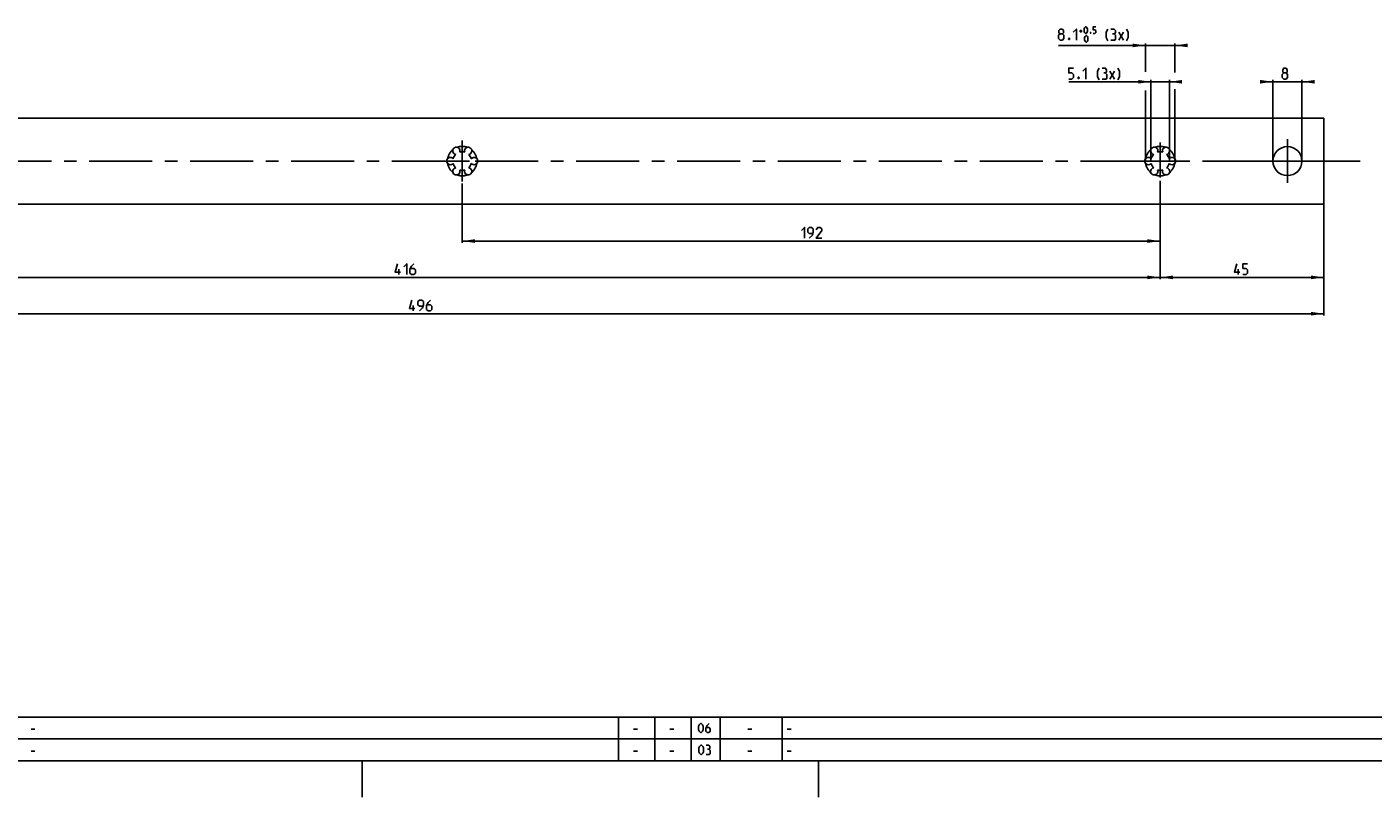
# Model space of a CAD drawing. Extents: x 0 to 1048, y 0 to 594.
# Drawn here: x 243 to 614, y 0 to 212 of the extents above; entities that cross this region are included whole.
import ezdxf

# ---------------------------------------------------------------- set-up
doc = ezdxf.new("R2010")
doc.units = 0
doc.header["$LTSCALE"] = 46.255
doc.linetypes.add('CENTER', pattern=[0.6, 0.375, -0.075, 0.075, -0.075])
doc.linetypes.add('HIDDEN', pattern=[0.2, 0.1, -0.1])
doc.layers.get('0').update_dxf_attribs({"linetype": 'CONTINUOUS'})
doc.layers.add('DEFAULT_1', color=7, linetype='CENTER')
doc.layers.add('DEFAULT_2', color=8, linetype='HIDDEN')
doc.styles.get("Standard").update_dxf_attribs({"font": 'txt', "width": 0.8})
doc.dimstyles.new('DIMSTYLE_1', dxfattribs={"dimtxt": 3, "dimasz": 3.5, "dimexe": 0.18, "dimexo": 0.0625, "dimgap": 0.09, "dimtad": 1, "dimdec": 3, "dimtxsty": 'STANDARD', "dimcen": 0.09, "dimclrt": 5, "dimazin": 3, "dimtp": 0.2, "dimtm": 0.2, "dimtfac": 1, "dimtdec": 3, "dimtofl": 0, "dimtmove": 0, "dimatfit": 3, "dimtolj": 1})
doc.dimstyles.new('DIMSTYLE_2', dxfattribs={"dimtxt": 3, "dimasz": 3.5, "dimexe": 0.18, "dimexo": 0.0625, "dimgap": 0.09, "dimtad": 1, "dimdec": 3, "dimtxsty": 'STANDARD', "dimcen": 0.09, "dimclrt": 5, "dimazin": 3, "dimtp": 0.3, "dimtm": 0.3, "dimtfac": 1, "dimtdec": 3, "dimtofl": 0, "dimtmove": 0, "dimatfit": 3, "dimtolj": 1})
doc.dimstyles.new('DIMSTYLE_6', dxfattribs={"dimtxt": 3, "dimasz": 3.5, "dimexe": 0.18, "dimexo": 0.0625, "dimgap": 0.09, "dimtad": 1, "dimdec": 3, "dimtxsty": 'STANDARD', "dimcen": 0.09, "dimclrt": 5, "dimazin": 3, "dimtp": 0.5, "dimtfac": 1, "dimtdec": 3, "dimtofl": 0, "dimtmove": 0, "dimatfit": 3, "dimtolj": 1})
doc.dimstyles.new('DIMSTYLE_7', dxfattribs={"dimtxt": 3, "dimasz": 3.5, "dimexe": 0.18, "dimexo": 0.0625, "dimgap": 0.09, "dimtad": 1, "dimdec": 3, "dimtxsty": 'STANDARD', "dimcen": 0.09, "dimclrt": 5, "dimazin": 3, "dimtol": 1, "dimtp": 0.5, "dimtfac": 0.6, "dimtdec": 3, "dimtofl": 0, "dimtmove": 0, "dimatfit": 3, "dimtolj": 1})

# ---------------------------------------------------------------- blocks, each defined once
blk = doc.blocks.new('*D14')
at = {"color": 2, "linetype": 'CONTINUOUS'}
for p, q in [((104, 163.18), (104, 132.5)), ((600, 143), (600, 132.5)), ((104, 133), (352, 133)), ((600, 133), (352, 133))]:
    blk.add_line(p, q, dxfattribs=at)
for points in [[(107.5, 133.5), (104, 133), (107.5, 132.5)], [(596.5, 132.5), (600, 133), (596.5, 133.5)]]:
    blk.add_solid(points, dxfattribs=at)
blk = doc.blocks.new('*D15')
at = {"color": 2, "linetype": 'CONTINUOUS'}
for p, q in [((586, 196.82), (584, 196.82)), ((584, 196.82), (590, 196.82)), ((586, 175), (586, 197.32)), ((596, 196.82), (590, 196.82)), ((594, 175), (594, 197.32)), ((594, 196.82), (596, 196.82))]:
    blk.add_line(p, q, dxfattribs=at)
for points in [[(582.5, 196.32), (586, 196.82), (582.5, 197.32)], [(597.5, 197.32), (594, 196.82), (597.5, 196.32)]]:
    blk.add_solid(points, dxfattribs=at)
blk = doc.blocks.new('*D16')
at = {"color": 2, "linetype": 'CONTINUOUS'}
for p, q in [((555, 169.6), (555, 142.5)), ((600, 163.18), (600, 142.5)), ((555, 143), (577.5, 143)), ((600, 143), (577.5, 143))]:
    blk.add_line(p, q, dxfattribs=at)
for points in [[(558.5, 143.5), (555, 143), (558.5, 142.5)], [(596.5, 142.5), (600, 143), (596.5, 143.5)]]:
    blk.add_solid(points, dxfattribs=at)
blk = doc.blocks.new('*D17')
at = {"color": 2, "linetype": 'CONTINUOUS'}
for p, q in [((552.45, 196.82), (529.84, 196.82)), ((529.84, 196.82), (555, 196.82)), ((552.45, 175), (552.45, 197.32)), ((559.55, 196.82), (555, 196.82)), ((557.55, 175), (557.55, 197.32)), ((557.55, 196.82), (559.55, 196.82))]:
    blk.add_line(p, q, dxfattribs=at)
for points in [[(548.95, 196.32), (552.45, 196.82), (548.95, 197.32)], [(561.05, 197.32), (557.55, 196.82), (561.05, 196.32)]]:
    blk.add_solid(points, dxfattribs=at)
blk = doc.blocks.new('*D18')
at = {"color": 2, "linetype": 'CONTINUOUS'}
for p, q in [((550.95, 206.82), (527.02, 206.82)), ((527.02, 206.82), (555, 206.82)), ((550.95, 199.58), (550.95, 207.32)), ((561.05, 206.82), (555, 206.82)), ((559.05, 199.35), (559.05, 207.32)), ((559.05, 206.82), (561.05, 206.82)), ((550.95, 175), (550.95, 194.41)), ((559.05, 175), (559.05, 194.8))]:
    blk.add_line(p, q, dxfattribs=at)
for points in [[(547.45, 206.32), (550.95, 206.82), (547.45, 207.32)], [(562.55, 207.32), (559.05, 206.82), (562.55, 206.32)]]:
    blk.add_solid(points, dxfattribs=at)
blk = doc.blocks.new('*D19')
at = {"color": 2, "linetype": 'CONTINUOUS'}
for p, q in [((363, 168.87), (363, 152.5)), ((555, 163.02), (555, 152.5)), ((363, 153), (459, 153)), ((555, 153), (459, 153))]:
    blk.add_line(p, q, dxfattribs=at)
for points in [[(366.5, 153.5), (363, 153), (366.5, 152.5)], [(551.5, 152.5), (555, 153), (551.5, 153.5)]]:
    blk.add_solid(points, dxfattribs=at)
blk = doc.blocks.new('*D20')
at = {"color": 2, "linetype": 'CONTINUOUS'}
for p, q in [((139, 168.75), (139, 142.5)), ((555, 153), (555, 142.5)), ((139, 143), (347, 143)), ((555, 143), (347, 143))]:
    blk.add_line(p, q, dxfattribs=at)
for points in [[(142.5, 143.5), (139, 143), (142.5, 142.5)], [(551.5, 142.5), (555, 143), (551.5, 143.5)]]:
    blk.add_solid(points, dxfattribs=at)

msp = doc.modelspace()

# ---------------------------------------------------------------- linework, layer by layer
at = {"color": 5, "linetype": 'CONTINUOUS'}
for p, q in [((533.1958, 210.3734), (533.1958, 211.1448)), ((532.8101, 210.7591), (533.5815, 210.7591)), ((543.6101, 208.3163), (544.8958, 210.4591)), ((543.6101, 210.4591), (544.8958, 208.3163)), ((541.1956, 197.5663), (542.4812, 199.7091)), ((541.1956, 199.7091), (542.4812, 197.5663)), ((345.5416, 143.75), (345.5416, 145.25)), ((576.4222, 143.75), (576.4222, 145.25)), ((349.459, 133.75), (349.459, 135.25)), ((244.4, 18.6429), (245.4714, 18.6429)), ((410.1072, 18.6429), (411.1786, 18.6429)), ((420.1071, 18.6429), (421.1786, 18.6429)), ((441.6071, 18.6429), (442.6786, 18.6429)), ((452.4, 18.6429), (453.4714, 18.6429)), ((244.4, 12.6429), (245.4714, 12.6429)), ((410.1072, 12.6429), (411.1786, 12.6429)), ((420.1071, 12.6429), (421.1786, 12.6429)), ((441.6071, 12.6429), (442.6786, 12.6429)), ((452.4, 12.6429), (453.4714, 12.6429))]:
    msp.add_line(p, q, dxfattribs=at)
at = {"color": 7, "linetype": 'CONTINUOUS'}
for p, q in [((138, 186.8162), (600, 186.8162)), ((600, 186.8162), (600, 163.1838)), ((600, 163.1837), (153.5366, 163.1837))]:
    msp.add_line(p, q, dxfattribs=at)
at = {"color": 2, "linetype": 'CONTINUOUS'}
for p, q in [((10, 22), (635, 22)), ((406, 22), (406, 10)), ((416, 22), (416, 10)), ((426, 22), (426, 10)), ((434, 22), (434, 10)), ((451, 22), (451, 10)), ((10, 16), (635, 16)), ((10, 10), (635, 10)), ((335.5, 10), (335.5, 0)), ((461, 10), (461, 0))]:
    msp.add_line(p, q, dxfattribs=at)
at = {"color": 4, "linetype": 'CONTINUOUS'}
msp.add_line((831, 10), (10, 10), dxfattribs=at)
at = {"color": 5, "linetype": 'CONTINUOUS'}
for points in [[(527.453, 210.0305), (527.1672, 210.2448), (527.1672, 210.8877), (527.453, 211.3162), (528.0958, 211.3162), (528.3816, 210.8877), (528.3816, 210.2448), (528.0958, 210.0305), (528.5244, 209.602), (528.5244, 208.7448), (528.0958, 208.3163), (527.453, 208.3163), (527.0244, 208.7448)], [(531.0958, 210.4591), (531.953, 211.3162), (531.953, 208.3163)], [(534.0958, 210.6305), (534.0958, 211.402), (534.2244, 211.6591), (534.4815, 211.9162), (534.6101, 211.9162), (534.8672, 211.6591), (534.9958, 211.402), (534.9958, 210.6305), (534.8672, 210.3734), (534.6101, 210.1162), (534.4815, 210.1162), (534.2244, 210.3734), (534.0958, 210.6305)], [(536.5387, 210.1162), (537.053, 210.1162), (537.3101, 210.3734), (537.3101, 210.8877), (537.053, 211.1448), (536.5387, 211.1448), (536.5387, 211.9162), (537.3101, 211.9162)], [(540.6101, 208.102), (540.1815, 208.9591), (540.1815, 210.4591), (540.6101, 211.3162)], [(542.3244, 210.0305), (542.6815, 210.2448), (542.6815, 210.8877), (542.3244, 211.3162), (541.4673, 211.3162)], [(545.7529, 208.102), (546.1816, 208.9591), (546.1816, 210.4591), (545.7529, 211.3162)], [(527.0244, 208.7448), (527.0244, 209.602), (527.453, 210.0305), (528.0958, 210.0305)], [(530.0244, 208.8162), (530.0958, 208.6734), (530.0958, 208.602), (530.0244, 208.4591), (529.8815, 208.4591), (529.8101, 208.602), (529.8101, 208.6734), (529.8815, 208.8162), (530.0244, 208.8162)], [(534.2244, 208.2305), (534.2244, 209.002), (534.3529, 209.2591), (534.6101, 209.5163), (534.7387, 209.5163), (534.9958, 209.2591), (535.1244, 209.002), (535.1244, 208.2305), (534.9958, 207.9734), (534.7387, 207.7163), (534.6101, 207.7163), (534.3529, 207.9734), (534.2244, 208.2305)], [(535.8958, 210.4162), (535.9387, 210.3305), (535.9387, 210.2877), (535.8958, 210.202), (535.8101, 210.202), (535.7673, 210.2877), (535.7673, 210.3305), (535.8101, 210.4162), (535.8958, 210.4162)], [(541.4673, 208.3163), (542.5387, 208.3163), (542.753, 208.5305), (542.753, 209.602), (542.3244, 210.0305), (541.8958, 210.0305)], [(529.8384, 197.5663), (530.6955, 197.5663), (531.1241, 197.9948), (531.1241, 198.852), (530.6955, 199.2805), (529.8384, 199.2805), (529.8384, 200.5662), (531.1241, 200.5662)], [(533.6956, 199.7091), (534.5527, 200.5662), (534.5527, 197.5663)], [(538.1955, 197.352), (537.767, 198.2091), (537.767, 199.7091), (538.1955, 200.5662)], [(539.9098, 199.2805), (540.267, 199.4948), (540.267, 200.1377), (539.9098, 200.5662), (539.0527, 200.5662)], [(543.3384, 197.352), (543.767, 198.2091), (543.767, 199.7091), (543.3384, 200.5662)], [(588.9954, 199.2805), (588.7097, 199.4948), (588.7097, 200.1377), (588.9954, 200.5662), (589.6383, 200.5662), (589.924, 200.1377), (589.924, 199.4948), (589.6383, 199.2805), (590.0668, 198.852), (590.0668, 197.9948), (589.6383, 197.5663), (588.9954, 197.5663), (588.5668, 197.9948)], [(532.6241, 198.0663), (532.6955, 197.9234), (532.6955, 197.852), (532.6241, 197.7091), (532.4813, 197.7091), (532.4098, 197.852), (532.4098, 197.9234), (532.4813, 198.0663), (532.6241, 198.0663)], [(539.0527, 197.5663), (540.1241, 197.5663), (540.3384, 197.7805), (540.3384, 198.852), (539.9098, 199.2805), (539.4813, 199.2805)], [(588.5668, 197.9948), (588.5668, 198.852), (588.9954, 199.2805), (589.6383, 199.2805)], [(456.3151, 155.8929), (457.1723, 156.75), (457.1723, 153.75)], [(458.458, 153.75), (459.3151, 154.6071), (459.5294, 155.4643), (459.5294, 156.3214), (459.1008, 156.75), (458.458, 156.75), (458.0294, 156.3214), (458.0294, 155.4643), (458.458, 155.0357), (459.3865, 155.0357)], [(461.8866, 153.75), (460.3865, 153.75), (461.8866, 155.8929), (461.8866, 156.3214), (461.4579, 156.75), (460.8151, 156.75), (460.3865, 156.1071)], [(346.0416, 144.3929), (344.5416, 144.3929), (345.1844, 146.75)], [(346.8987, 145.8929), (347.7559, 146.75), (347.7559, 143.75)], [(349.6844, 146.75), (349.0416, 146.1071), (348.613, 145.25), (348.613, 144.1786), (349.0416, 143.75), (349.6844, 143.75), (350.113, 144.1786), (350.113, 145.0357), (349.6844, 145.4643), (348.7559, 145.4643)], [(576.9222, 144.3929), (575.4222, 144.3929), (576.065, 146.75)], [(577.7793, 143.75), (578.6365, 143.75), (579.065, 144.1786), (579.065, 145.0357), (578.6365, 145.4643), (577.7793, 145.4643), (577.7793, 146.75), (579.065, 146.75)], [(349.959, 134.3929), (348.459, 134.3929), (349.1019, 136.75)], [(351.2447, 133.75), (352.1018, 134.6071), (352.3161, 135.4643), (352.3161, 136.3214), (351.8876, 136.75), (351.2447, 136.75), (350.8161, 136.3214), (350.8161, 135.4643), (351.2447, 135.0357), (352.1733, 135.0357)], [(354.2447, 136.75), (353.6018, 136.1071), (353.1733, 135.25), (353.1733, 134.1786), (353.6018, 133.75), (354.2447, 133.75), (354.6733, 134.1786), (354.6733, 135.0357), (354.2447, 135.4643), (353.3161, 135.4643)], [(428.0357, 18.4643), (428.0357, 19.5357), (428.2143, 19.8929), (428.5714, 20.25), (428.75, 20.25), (429.1071, 19.8929), (429.2857, 19.5357), (429.2857, 18.4643), (429.1071, 18.1071), (428.75, 17.75), (428.5714, 17.75), (428.2143, 18.1071), (428.0357, 18.4643)], [(430.8928, 20.25), (430.3571, 19.7143), (430, 19), (430, 18.1071), (430.3571, 17.75), (430.8928, 17.75), (431.25, 18.1071), (431.25, 18.8214), (430.8928, 19.1786), (430.119, 19.1786)], [(428.125, 12.4643), (428.125, 13.5357), (428.3036, 13.8929), (428.6607, 14.25), (428.8393, 14.25), (429.1964, 13.8929), (429.375, 13.5357), (429.375, 12.4643), (429.1964, 12.1071), (428.8393, 11.75), (428.6607, 11.75), (428.3036, 12.1071), (428.125, 12.4643)], [(430.8036, 13.1786), (431.1012, 13.3571), (431.1012, 13.8929), (430.8036, 14.25), (430.0893, 14.25)], [(430.0893, 11.75), (430.9822, 11.75), (431.1607, 11.9286), (431.1607, 12.8214), (430.8036, 13.1786), (430.4464, 13.1786)]]:
    msp.add_lwpolyline(points, dxfattribs=at)
at = {"color": 7, "linetype": 'CONTINUOUS'}
msp.add_circle((590, 175), 4, dxfattribs=at)
for centre, radius, start, end in [((361.375, 177.8146), 1, 338.88007, 261.11993), ((364.625, 177.8146), 1, 278.88007, 201.11993), ((553.375, 177.8146), 1, 338.88007, 261.11993), ((556.625, 177.8146), 1, 278.88007, 201.11993), ((359.75, 175), 1, 38.88007, 321.11993), ((363, 175), 2.55, 134.250033, 165.749967), ((363, 175), 2.55, 194.250033, 225.749967), ((363, 175), 2.55, 74.250033, 105.749967), ((363, 175), 2.55, 14.250033, 45.749967), ((363, 175), 2.55, 314.250033, 345.749967), ((366.25, 175), 1, 218.88007, 141.11993), ((551.75, 175), 1, 38.88007, 321.11993), ((555, 175), 2.55, 134.250033, 165.749967), ((555, 175), 2.55, 194.250033, 225.749967), ((555, 175), 2.55, 74.250033, 105.749967), ((555, 175), 2.55, 14.250033, 45.749967), ((555, 175), 2.55, 314.250033, 345.749967), ((558.25, 175), 1, 218.88007, 141.11993), ((361.375, 172.1854), 1, 98.88007, 21.11993), ((363, 175), 2.55, 254.250033, 285.749967), ((364.625, 172.1854), 1, 158.88007, 81.11993), ((553.375, 172.1854), 1, 98.88007, 21.11993), ((555, 175), 2.55, 254.250033, 285.749967), ((556.625, 172.1854), 1, 158.88007, 81.11993)]:
    msp.add_arc(centre, radius, start, end, dxfattribs=at)
at = {"layer": 'DEFAULT_1', "color": 2, "linetype": 'CENTER'}
for p, q in [((363, 175), (363, 180.6562)), ((555, 175), (555, 180.1371)), ((590, 175), (590, 181)), ((360.9999, 175), (141.0001, 175)), ((363, 175), (360.9999, 175)), ((363, 175), (365.0001, 175)), ((363, 175), (363, 169.3494)), ((550.45, 175), (365.0001, 175)), ((555, 175), (550.45, 175)), ((555, 175), (559.55, 175)), ((555, 175), (555, 170.45)), ((584, 175), (559.55, 175)), ((590, 175), (584, 175)), ((590, 175), (596, 175)), ((590, 175), (590, 169)), ((610, 175), (596, 175))]:
    msp.add_line(p, q, dxfattribs=at)
at = {"layer": 'DEFAULT_2', "color": 8, "linetype": 'HIDDEN'}
for centre, start, end in [((363, 175), 129.486387, 170.513613), ((363, 175), 69.486387, 110.513613), ((363, 175), 9.486387, 50.513613), ((555, 175), 129.486387, 170.513613), ((555, 175), 69.486387, 110.513613), ((555, 175), 9.486387, 50.513613), ((363, 175), 189.486387, 230.513613), ((363, 175), 309.486387, 350.513613), ((555, 175), 189.486387, 230.513613), ((555, 175), 309.486387, 350.513613), ((363, 175), 249.486387, 290.513613), ((555, 175), 249.486387, 290.513613)]:
    msp.add_arc(centre, 4.05, start, end, dxfattribs=at)

# ---------------------------------------------------------------- dimensions: what is measured, and where the dimension line sits
at = {"color": 2, "linetype": 'CONTINUOUS'}
for base, p1, p2, dimstyle, picture, middle in [((550.95, 206.8163), (559.05, 175), (550.95, 175), 'DIMSTYLE_7', '*D18', (537.8244, 208.3163)), ((552.45, 196.8163), (557.55, 175), (552.45, 175), 'DIMSTYLE_6', '*D17', (535.4098, 197.5663))]:
    dim = msp.add_linear_dim(base=base, p1=p1, p2=p2, angle=180, text='<> (&p591x)', dimstyle=dimstyle, dxfattribs=at)
    dim.commit()
    dim.dimension.update_dxf_attribs({"geometry": picture, "text_midpoint": middle, "dimtype": 160})
for base, p1, p2, dimstyle, picture, middle in [((586, 196.8163), (594, 175), (586, 175), 'DIMSTYLE_1', '*D15', (588.5668, 197.5663)), ((139, 143), (555, 153), (139, 168.7512), 'DIMSTYLE_1', '*D20', (344.5416, 143.75)), ((363, 153), (555, 163.0185), (363, 168.8697), 'DIMSTYLE_1', '*D19', (456.3151, 153.75)), ((104, 133), (600, 143), (104, 163.1755), 'DIMSTYLE_2', '*D14', (348.459, 133.75))]:
    dim = msp.add_linear_dim(base=base, p1=p1, p2=p2, angle=180, dimstyle=dimstyle, dxfattribs=at)
    dim.commit()
    dim.dimension.update_dxf_attribs({"geometry": picture, "text_midpoint": middle, "dimtype": 160})
dim = msp.add_linear_dim(base=(600, 143), p1=(555, 169.5991), p2=(600, 163.1837), dimstyle='DIMSTYLE_1', dxfattribs=at)
dim.commit()
dim.dimension.update_dxf_attribs({"geometry": '*D16', "text_midpoint": (575.4222, 143.75), "dimtype": 160})

doc.saveas('drawing.dxf')
